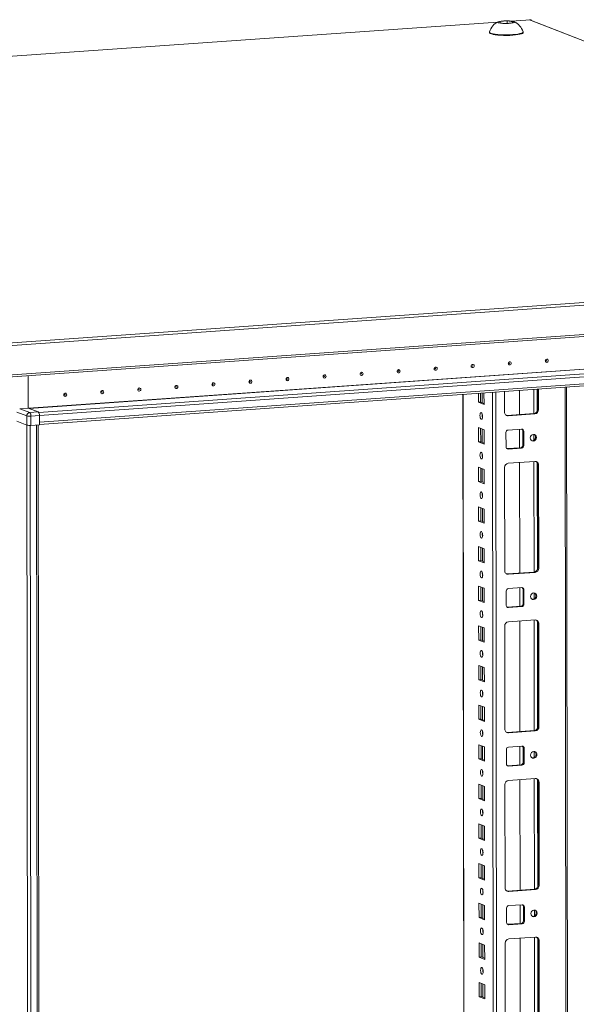
# Model space of a CAD drawing. Units: millimetres. Extents: x -9 to 11572, y -4 to 11623.
# Drawn here: x 6952 to 7298, y 3601 to 4213 of the extents above; entities that cross this region are included whole.
import ezdxf

# ---------------------------------------------------------------- set-up
doc = ezdxf.new("R2010")
doc.units = ezdxf.units.MM

msp = doc.modelspace()

# ---------------------------------------------------------------- linework, layer by layer
at = {"color": 7, "linetype": 'Continuous', "lineweight": 15}
for p, q in [((7248.949, 4211.761), (6582.543, 4164.721)), ((7249.949, 4211.34), (7250.526, 4212.097)), ((7253.63, 4210.884), (7249.949, 4211.34)), ((7250.526, 4212.097), (7254.783, 4212.397)), ((7250.526, 4212.097), (7250.527, 4211.269)), ((7257.887, 4211.185), (7253.63, 4210.884)), ((7254.783, 4212.397), (7258.463, 4211.941)), ((7254.783, 4212.397), (7254.784, 4210.966)), ((7269.396, 4213.204), (7257.193, 4212.343)), ((7258.463, 4211.941), (7257.887, 4211.185)), ((7269.69, 4213.113), (7268.759, 4213.047)), ((7268.759, 4213.047), (7654.83, 4062.251)), ((7655.117, 4062.272), (7269.31, 4212.964)), ((7269.5, 4213.187), (7269.396, 4213.204)), ((7269.69, 4213.113), (7269.5, 4213.187)), ((7269.691, 4212.816), (7269.69, 4213.113)), ((7243.714, 4205.494), (7243.714, 4205.119)), ((7264.714, 4205.144), (7264.714, 4205.519)), ((7655.951, 4062.243), (6920.471, 4010.327)), ((6921.059, 4008.609), (7656.539, 4060.525)), ((6920.601, 3989.104), (7656.081, 4041.02)), ((7656.561, 4042.298), (6921.081, 3990.382)), ((6963.849, 3967.038), (7609.007, 4012.579)), ((7609.012, 4008.338), (6963.854, 3962.797)), ((6963.856, 3961.48), (7608.504, 4006.984)), ((6956.839, 3991.662), (6956.863, 3971.591)), ((7253.126, 3969.143), (7253.11, 3981.897)), ((7262.471, 3982.558), (7262.489, 3967.607)), ((7273.742, 3970.867), (7273.727, 3983.353)), ((7274.309, 3983.394), (7274.324, 3970.639)), ((7294.048, 2080.807), (7291.786, 3984.627)), ((7227.303, 3980.076), (7229.556, 2084.851)), ((7236.897, 3975.251), (7236.891, 3980.753)), ((7236.897, 3975.251), (7238.28, 3975.349)), ((7240.39, 3973.887), (7236.897, 3975.251)), ((7238.273, 3980.85), (7238.28, 3975.349)), ((7238.28, 3975.349), (7240.389, 3974.525)), ((7240.381, 3980.999), (7240.39, 3973.887)), ((6949.722, 3969.114), (6955.931, 3966.689)), ((6956.863, 3971.591), (6951.563, 3971.217)), ((6957.772, 3968.792), (6951.563, 3971.217)), ((6963.071, 3969.166), (6956.863, 3971.591)), ((6963.071, 3969.166), (6957.772, 3968.792)), ((7274.324, 3970.639), (7273.742, 3970.867)), ((6955.937, 3961.018), (6949.729, 3963.443)), ((6955.965, 3961.007), (6949.729, 3963.443)), ((6955.931, 3966.689), (6955.937, 3961.018)), ((6958.55, 3966.516), (6963.849, 3966.89)), ((6958.557, 3960.845), (6958.55, 3966.516)), ((6963.849, 3967.038), (6963.854, 3962.797)), ((6963.849, 3966.89), (6963.856, 3961.219)), ((7254.851, 3967.067), (7271.44, 3968.238)), ((7255.433, 3966.84), (7254.851, 3967.067)), ((7272.022, 3968.011), (7255.433, 3966.84)), ((7271.44, 3968.238), (7272.022, 3968.011)), ((6955.965, 3961.007), (6958.427, 1889.765)), ((6963.856, 3961.219), (6958.557, 3960.845)), ((6965.465, 1890.151), (6963.003, 3961.159)), ((7236.927, 3950.594), (7236.916, 3959.471)), ((7236.916, 3959.471), (7240.408, 3958.107)), ((7238.299, 3958.93), (7238.309, 3950.691)), ((7240.408, 3958.107), (7240.419, 3949.23)), ((7255.443, 3957.963), (7263.738, 3958.549)), ((7262.5, 3958.461), (7262.514, 3946.894)), ((7264.54, 3957.394), (7265.122, 3957.167)), ((7264.551, 3948.518), (7264.54, 3957.394)), ((7265.122, 3957.167), (7265.133, 3948.29)), ((7236.927, 3950.594), (7238.309, 3950.691)), ((7238.309, 3950.691), (7240.418, 3949.868)), ((7254.073, 3947.509), (7254.063, 3956.386)), ((7240.419, 3949.23), (7236.927, 3950.594)), ((7254.633, 3946.361), (7254.875, 3946.355)), ((7254.875, 3946.355), (7263.17, 3946.94)), ((7255.457, 3946.128), (7254.875, 3946.355)), ((7263.752, 3946.713), (7255.457, 3946.128)), ((7263.752, 3946.713), (7263.17, 3946.94)), ((7265.133, 3948.29), (7264.551, 3948.518)), ((7255.468, 3937.251), (7272.058, 3938.422)), ((7236.956, 3925.936), (7236.946, 3934.813)), ((7236.946, 3934.813), (7240.438, 3933.449)), ((7238.329, 3934.273), (7238.339, 3926.034)), ((7240.438, 3933.449), (7240.448, 3924.572)), ((7253.243, 3870.513), (7253.167, 3934.622)), ((7262.525, 3937.749), (7262.606, 3868.976)), ((7274.365, 3936.119), (7273.783, 3936.346)), ((7273.859, 3872.236), (7273.783, 3936.346)), ((7274.365, 3936.119), (7274.441, 3872.009)), ((7236.956, 3925.936), (7238.339, 3926.034)), ((7240.448, 3924.572), (7236.956, 3925.936)), ((7238.339, 3926.034), (7240.447, 3925.21)), ((7236.985, 3901.278), (7236.975, 3910.155)), ((7236.975, 3910.155), (7240.467, 3908.791)), ((7238.358, 3909.615), (7238.368, 3901.376)), ((7240.467, 3908.791), (7240.477, 3899.915)), ((7236.985, 3901.278), (7238.368, 3901.376)), ((7240.477, 3899.915), (7236.985, 3901.278)), ((7238.368, 3901.376), (7240.477, 3900.552)), ((7237.015, 3876.621), (7237.004, 3885.498)), ((7237.004, 3885.498), (7240.496, 3884.134)), ((7238.387, 3884.957), (7238.397, 3876.718)), ((7240.496, 3884.134), (7240.507, 3875.257)), ((7237.015, 3876.621), (7238.397, 3876.718)), ((7240.507, 3875.257), (7237.015, 3876.621)), ((7238.397, 3876.718), (7240.506, 3875.895)), ((7274.441, 3872.009), (7273.859, 3872.236)), ((7254.968, 3868.437), (7271.558, 3869.608)), ((7255.55, 3868.209), (7254.968, 3868.437)), ((7272.14, 3869.38), (7255.55, 3868.209)), ((7271.558, 3869.608), (7272.14, 3869.38)), ((7237.044, 3851.963), (7237.033, 3860.84)), ((7237.033, 3860.84), (7240.526, 3859.476)), ((7238.417, 3860.3), (7238.426, 3852.061)), ((7240.526, 3859.476), (7240.536, 3850.599)), ((7255.56, 3859.333), (7263.855, 3859.918)), ((7262.617, 3859.831), (7262.631, 3848.264)), ((7264.658, 3858.764), (7265.24, 3858.536)), ((7264.668, 3849.887), (7264.658, 3858.764)), ((7254.19, 3848.879), (7254.18, 3857.756)), ((7265.24, 3858.536), (7265.25, 3849.66)), ((7237.044, 3851.963), (7238.426, 3852.061)), ((7240.536, 3850.599), (7237.044, 3851.963)), ((7238.426, 3852.061), (7240.535, 3851.237)), ((7254.751, 3847.73), (7254.993, 3847.724)), ((7254.993, 3847.724), (7263.287, 3848.31)), ((7255.575, 3847.497), (7254.993, 3847.724)), ((7263.869, 3848.083), (7255.575, 3847.497)), ((7263.869, 3848.083), (7263.287, 3848.31)), ((7265.25, 3849.66), (7264.668, 3849.887)), ((7237.073, 3827.306), (7237.063, 3836.182)), ((7237.063, 3836.182), (7240.555, 3834.818)), ((7238.446, 3835.642), (7238.456, 3827.403)), ((7240.555, 3834.818), (7240.565, 3825.942)), ((7253.36, 3771.882), (7253.284, 3835.992)), ((7255.585, 3838.62), (7272.175, 3839.791)), ((7262.642, 3839.118), (7262.724, 3770.345)), ((7274.482, 3837.488), (7273.9, 3837.716)), ((7273.976, 3773.606), (7273.9, 3837.716)), ((7274.482, 3837.488), (7274.558, 3773.378)), ((7237.073, 3827.306), (7238.456, 3827.403)), ((7240.565, 3825.942), (7237.073, 3827.306)), ((7238.456, 3827.403), (7240.565, 3826.579)), ((7237.103, 3802.648), (7237.092, 3811.525)), ((7237.092, 3811.525), (7240.584, 3810.161)), ((7238.475, 3810.984), (7238.485, 3802.746)), ((7240.584, 3810.161), (7240.595, 3801.284)), ((7237.103, 3802.648), (7238.485, 3802.746)), ((7240.595, 3801.284), (7237.103, 3802.648)), ((7238.485, 3802.746), (7240.594, 3801.922)), ((7237.132, 3777.99), (7237.121, 3786.867)), ((7237.121, 3786.867), (7240.613, 3785.503)), ((7238.505, 3786.327), (7238.514, 3778.088)), ((7240.613, 3785.503), (7240.624, 3776.626)), ((7237.132, 3777.99), (7238.514, 3778.088)), ((7240.624, 3776.626), (7237.132, 3777.99)), ((7238.514, 3778.088), (7240.623, 3777.264)), ((7274.558, 3773.378), (7273.976, 3773.606)), ((7255.085, 3769.806), (7271.675, 3770.977)), ((7255.667, 3769.579), (7255.085, 3769.806)), ((7272.257, 3770.75), (7255.667, 3769.579)), ((7271.675, 3770.977), (7272.257, 3770.75)), ((7237.161, 3753.333), (7237.151, 3762.209)), ((7237.151, 3762.209), (7240.643, 3760.845)), ((7238.534, 3761.669), (7238.544, 3753.43)), ((7240.643, 3760.845), (7240.653, 3751.969)), ((7255.678, 3760.702), (7263.973, 3761.288)), ((7262.735, 3761.2), (7262.748, 3749.633)), ((7254.308, 3750.248), (7254.297, 3759.125)), ((7264.775, 3760.133), (7265.357, 3759.906)), ((7264.785, 3751.256), (7264.775, 3760.133)), ((7265.357, 3759.906), (7265.367, 3751.029)), ((7237.161, 3753.333), (7238.544, 3753.43)), ((7240.653, 3751.969), (7237.161, 3753.333)), ((7238.544, 3753.43), (7240.653, 3752.607)), ((7254.868, 3749.1), (7255.11, 3749.094)), ((7255.11, 3749.094), (7263.405, 3749.679)), ((7255.692, 3748.866), (7255.11, 3749.094)), ((7263.987, 3749.452), (7255.692, 3748.866)), ((7263.987, 3749.452), (7263.405, 3749.679)), ((7265.367, 3751.029), (7264.785, 3751.256)), ((7237.191, 3728.675), (7237.18, 3737.552)), ((7237.18, 3737.552), (7240.672, 3736.188)), ((7238.563, 3737.011), (7238.573, 3728.773)), ((7253.477, 3673.251), (7253.401, 3737.361)), ((7255.702, 3739.99), (7272.292, 3741.161)), ((7262.759, 3740.488), (7262.841, 3671.715)), ((7274.599, 3738.858), (7274.017, 3739.085)), ((7274.093, 3674.975), (7274.017, 3739.085)), ((7274.599, 3738.858), (7274.675, 3674.748)), ((7240.672, 3736.188), (7240.683, 3727.311)), ((7237.191, 3728.675), (7238.573, 3728.773)), ((7240.683, 3727.311), (7237.191, 3728.675)), ((7238.573, 3728.773), (7240.682, 3727.949)), ((7237.22, 3704.017), (7237.209, 3712.894)), ((7237.209, 3712.894), (7240.701, 3711.53)), ((7238.592, 3712.354), (7238.602, 3704.115)), ((7240.701, 3711.53), (7240.712, 3702.653)), ((7237.22, 3704.017), (7238.602, 3704.115)), ((7240.712, 3702.653), (7237.22, 3704.017)), ((7238.602, 3704.115), (7240.711, 3703.291)), ((7237.249, 3679.36), (7237.239, 3688.236)), ((7237.239, 3688.236), (7240.731, 3686.872)), ((7238.622, 3687.696), (7238.632, 3679.457)), ((7240.731, 3686.872), (7240.741, 3677.996)), ((7237.249, 3679.36), (7238.632, 3679.457)), ((7240.741, 3677.996), (7237.249, 3679.36)), ((7238.632, 3679.457), (7240.74, 3678.634)), ((7255.202, 3671.176), (7271.792, 3672.347)), ((7255.784, 3670.948), (7255.202, 3671.176)), ((7272.374, 3672.119), (7255.784, 3670.948)), ((7271.792, 3672.347), (7272.374, 3672.119)), ((7274.675, 3674.748), (7274.093, 3674.975)), ((7237.278, 3654.702), (7237.268, 3663.579)), ((7237.268, 3663.579), (7240.76, 3662.215)), ((7238.651, 3663.039), (7238.661, 3654.8)), ((7240.76, 3662.215), (7240.771, 3653.338)), ((7254.425, 3651.618), (7254.414, 3660.495)), ((7255.795, 3662.072), (7264.09, 3662.657)), ((7262.852, 3662.57), (7262.866, 3651.002)), ((7264.892, 3661.503), (7265.474, 3661.275)), ((7264.903, 3652.626), (7264.892, 3661.503)), ((7265.474, 3661.275), (7265.485, 3652.398)), ((7237.278, 3654.702), (7238.661, 3654.8)), ((7240.771, 3653.338), (7237.278, 3654.702)), ((7238.661, 3654.8), (7240.77, 3653.976)), ((7255.227, 3650.463), (7263.522, 3651.049)), ((7264.104, 3650.821), (7255.809, 3650.236)), ((7264.104, 3650.821), (7263.522, 3651.049)), ((7265.485, 3652.398), (7264.903, 3652.626)), ((7254.985, 3650.469), (7255.227, 3650.463)), ((7255.809, 3650.236), (7255.227, 3650.463)), ((7237.308, 3630.044), (7237.297, 3638.921)), ((7237.297, 3638.921), (7240.789, 3637.557)), ((7238.68, 3638.381), (7238.69, 3630.142)), ((7253.595, 3574.621), (7253.518, 3638.731)), ((7255.82, 3641.359), (7272.409, 3642.53)), ((7262.876, 3641.857), (7262.958, 3573.084)), ((7274.716, 3640.227), (7274.134, 3640.454)), ((7274.211, 3576.345), (7274.134, 3640.454)), ((7274.716, 3640.227), (7274.793, 3576.117)), ((7240.789, 3637.557), (7240.8, 3628.68)), ((7237.308, 3630.044), (7238.69, 3630.142)), ((7240.8, 3628.68), (7237.308, 3630.044)), ((7238.69, 3630.142), (7240.799, 3629.318)), ((7237.337, 3605.387), (7237.326, 3614.264)), ((7237.326, 3614.264), (7240.819, 3612.9)), ((7238.71, 3613.723), (7238.72, 3605.484)), ((7240.819, 3612.9), (7240.829, 3604.023)), ((7237.337, 3605.387), (7238.72, 3605.484)), ((7240.829, 3604.023), (7237.337, 3605.387)), ((7238.72, 3605.484), (7240.828, 3604.661))]:
    msp.add_line(p, q, dxfattribs=at)
at = {"color": 8, "linetype": 'Continuous', "lineweight": 15}
for p, q in [((6582.683, 4164.706), (7248.907, 4211.734)), ((7257.334, 4212.328), (7269.5, 4213.187)), ((6957.184, 3971.466), (7602.021, 4016.983)), ((6957.436, 3971.367), (7602.06, 4016.87)), ((7608.384, 4014.399), (6963.388, 3968.87)), ((7245.578, 3981.366), (7247.84, 2077.656)), ((7249.936, 2077.518), (7247.673, 3981.514)), ((7271.361, 3983.186), (7271.379, 3968.234)), ((7273.456, 3983.334), (7273.473, 3969.689)), ((7290.806, 3984.558), (7293.031, 2112.618)), ((7229.643, 2116.804), (7227.429, 3980.085)), ((7239.287, 3974.956), (7239.28, 3980.921)), ((7239.297, 3966.194), (7239.295, 3967.696)), ((6960.523, 1889.627), (6958.061, 3960.822)), ((6962.024, 3961.09), (6964.486, 1889.906)), ((7239.316, 3950.298), (7239.306, 3958.537)), ((7271.394, 3955.246), (7271.399, 3951.557)), ((7239.326, 3941.536), (7239.325, 3943.039)), ((7271.414, 3938.377), (7271.496, 3869.603)), ((7239.345, 3925.64), (7239.336, 3933.879)), ((7273.511, 3937.486), (7273.59, 3871.058)), ((7239.356, 3916.879), (7239.354, 3918.381)), ((7239.375, 3900.983), (7239.365, 3909.222)), ((7239.385, 3892.221), (7239.383, 3893.723)), ((7239.404, 3876.325), (7239.394, 3884.564)), ((7239.414, 3867.563), (7239.413, 3869.066)), ((7239.433, 3851.668), (7239.423, 3859.906)), ((7271.512, 3856.615), (7271.516, 3852.926)), ((7239.444, 3842.906), (7239.442, 3844.408)), ((7239.463, 3827.01), (7239.453, 3835.249)), ((7271.532, 3839.746), (7271.613, 3770.973)), ((7273.628, 3838.856), (7273.707, 3772.427)), ((7239.473, 3818.248), (7239.471, 3819.75)), ((7239.492, 3802.352), (7239.482, 3810.591)), ((7239.502, 3793.591), (7239.501, 3795.093)), ((7239.521, 3777.695), (7239.511, 3785.933)), ((7239.532, 3768.933), (7239.53, 3770.435)), ((7239.551, 3753.037), (7239.541, 3761.276)), ((7271.629, 3757.985), (7271.633, 3754.295)), ((7239.561, 3744.275), (7239.559, 3745.778)), ((7239.58, 3728.379), (7239.57, 3736.618)), ((7271.649, 3741.115), (7271.731, 3672.342)), ((7273.745, 3740.225), (7273.824, 3673.797)), ((7239.59, 3719.618), (7239.588, 3721.12)), ((7239.609, 3703.722), (7239.599, 3711.961)), ((7239.62, 3694.96), (7239.618, 3696.462)), ((7239.638, 3679.064), (7239.629, 3687.303)), ((7239.649, 3670.302), (7239.647, 3671.805)), ((7239.668, 3654.406), (7239.658, 3662.645)), ((7271.746, 3659.354), (7271.751, 3655.665)), ((7239.678, 3645.645), (7239.676, 3647.147)), ((7271.766, 3642.485), (7271.848, 3573.712)), ((7273.863, 3641.594), (7273.941, 3575.166)), ((7239.697, 3629.749), (7239.687, 3637.988)), ((7239.707, 3620.987), (7239.706, 3622.489)), ((7239.726, 3605.091), (7239.717, 3613.33))]:
    msp.add_line(p, q, dxfattribs=at)
at = {"color": 7, "linetype": 'Continuous', "lineweight": 15, "flags": 128}
for points in [[(7249.368, 4211.299), (7248.966, 4211.582), (7249.155, 4211.871), (7249.914, 4212.134), (7251.157, 4212.342), (7252.743, 4212.471), (7254.495, 4212.506), (7256.214, 4212.443), (7257.706, 4212.29), (7258.804, 4212.064), (7259.045, 4211.982), (7259.446, 4211.7), (7259.257, 4211.411), (7258.498, 4211.147), (7257.256, 4210.94), (7255.669, 4210.811), (7253.918, 4210.776), (7252.199, 4210.838), (7250.706, 4210.991), (7249.608, 4211.218), (7249.368, 4211.299)], [(7243.714, 4205.119), (7243.791, 4204.91), (7244.202, 4204.598), (7244.954, 4204.304), (7246.021, 4204.039), (7247.367, 4203.81), (7248.947, 4203.627), (7250.705, 4203.495), (7252.583, 4203.419), (7254.517, 4203.401), (7256.441, 4203.441), (7258.288, 4203.54)], [(7243.731, 4205.592), (7243.791, 4205.284), (7244.202, 4204.973), (7244.953, 4204.679), (7246.021, 4204.414), (7247.367, 4204.185), (7248.946, 4204.002), (7250.705, 4203.87), (7252.583, 4203.793), (7254.517, 4203.775), (7256.44, 4203.816), (7258.288, 4203.915)], [(7258.288, 4203.915), (7259.997, 4204.067), (7261.508, 4204.269), (7262.772, 4204.513), (7263.744, 4204.79), (7264.391, 4205.092), (7264.692, 4205.408), (7264.696, 4205.618)], [(7258.288, 4203.54), (7259.997, 4203.693), (7261.509, 4203.894), (7262.772, 4204.138), (7263.744, 4204.415), (7264.392, 4204.717), (7264.693, 4205.033), (7264.714, 4205.144)], [(7256.394, 3998.406), (7256.041, 3998.456), (7255.742, 3998.649), (7255.542, 3998.955), (7255.471, 3999.327), (7255.541, 3999.71), (7255.74, 4000.044), (7256.039, 4000.279), (7256.391, 4000.379), (7256.744, 4000.328), (7257.043, 4000.136), (7257.244, 3999.83), (7257.314, 3999.457), (7257.245, 3999.075), (7257.045, 3998.741), (7256.746, 3998.506), (7256.394, 3998.406)], [(7279.435, 4000.032), (7279.082, 4000.083), (7278.783, 4000.275), (7278.583, 4000.581), (7278.512, 4000.954), (7278.582, 4001.336), (7278.781, 4001.67), (7279.08, 4001.905), (7279.433, 4002.005), (7279.786, 4001.955), (7280.085, 4001.762), (7280.285, 4001.456), (7280.356, 4001.084), (7280.286, 4000.701), (7280.086, 4000.367), (7279.788, 4000.132), (7279.435, 4000.032)], [(7279.24, 4000.962), (7279.287, 4000.976), (7279.327, 4001.007), (7279.354, 4001.052), (7279.363, 4001.103), (7279.354, 4001.153), (7279.327, 4001.194), (7279.287, 4001.22), (7279.24, 4001.227), (7279.193, 4001.213), (7279.152, 4001.182), (7279.126, 4001.137), (7279.116, 4001.086), (7279.126, 4001.036), (7279.153, 4000.995), (7279.193, 4000.969), (7279.24, 4000.962)], [(7164.228, 3991.9), (7163.876, 3991.95), (7163.576, 3992.143), (7163.376, 3992.449), (7163.306, 3992.821), (7163.375, 3993.204), (7163.575, 3993.538), (7163.873, 3993.773), (7164.226, 3993.873), (7164.579, 3993.823), (7164.878, 3993.63), (7165.078, 3993.324), (7165.149, 3992.951), (7165.079, 3992.569), (7164.88, 3992.235), (7164.581, 3992), (7164.228, 3991.9)], [(7187.27, 3993.527), (7186.917, 3993.577), (7186.618, 3993.769), (7186.417, 3994.075), (7186.347, 3994.448), (7186.417, 3994.83), (7186.616, 3995.164), (7186.915, 3995.399), (7187.267, 3995.499), (7187.62, 3995.449), (7187.919, 3995.256), (7188.12, 3994.95), (7188.19, 3994.578), (7188.12, 3994.196), (7187.921, 3993.861), (7187.622, 3993.627), (7187.27, 3993.527)], [(7187.075, 3994.457), (7187.122, 3994.47), (7187.162, 3994.501), (7187.189, 3994.546), (7187.198, 3994.597), (7187.189, 3994.647), (7187.162, 3994.688), (7187.122, 3994.714), (7187.074, 3994.721), (7187.027, 3994.707), (7186.987, 3994.676), (7186.96, 3994.631), (7186.951, 3994.58), (7186.96, 3994.53), (7186.987, 3994.489), (7187.027, 3994.463), (7187.075, 3994.457)], [(7210.311, 3995.153), (7209.958, 3995.203), (7209.659, 3995.396), (7209.459, 3995.702), (7209.388, 3996.074), (7209.458, 3996.457), (7209.657, 3996.791), (7209.956, 3997.026), (7210.309, 3997.126), (7210.661, 3997.075), (7210.961, 3996.883), (7211.161, 3996.577), (7211.232, 3996.204), (7211.162, 3995.822), (7210.962, 3995.488), (7210.664, 3995.253), (7210.311, 3995.153)], [(7210.116, 3996.083), (7210.163, 3996.096), (7210.203, 3996.128), (7210.23, 3996.173), (7210.239, 3996.224), (7210.23, 3996.274), (7210.203, 3996.315), (7210.163, 3996.341), (7210.116, 3996.347), (7210.068, 3996.334), (7210.028, 3996.302), (7210.002, 3996.258), (7209.992, 3996.206), (7210.002, 3996.156), (7210.029, 3996.115), (7210.069, 3996.09), (7210.116, 3996.083)], [(7233.352, 3996.779), (7233, 3996.83), (7232.7, 3997.022), (7232.5, 3997.328), (7232.43, 3997.701), (7232.499, 3998.083), (7232.699, 3998.417), (7232.997, 3998.652), (7233.35, 3998.752), (7233.703, 3998.702), (7234.002, 3998.509), (7234.202, 3998.203), (7234.273, 3997.831), (7234.203, 3997.448), (7234.004, 3997.114), (7233.705, 3996.879), (7233.352, 3996.779)], [(7233.157, 3997.709), (7233.205, 3997.723), (7233.245, 3997.754), (7233.271, 3997.799), (7233.281, 3997.85), (7233.271, 3997.9), (7233.244, 3997.941), (7233.204, 3997.967), (7233.157, 3997.974), (7233.11, 3997.96), (7233.07, 3997.929), (7233.043, 3997.884), (7233.034, 3997.833), (7233.043, 3997.783), (7233.07, 3997.742), (7233.11, 3997.716), (7233.157, 3997.709)], [(7256.199, 3999.336), (7256.246, 3999.349), (7256.286, 3999.381), (7256.313, 3999.425), (7256.322, 3999.477), (7256.313, 3999.527), (7256.286, 3999.568), (7256.246, 3999.593), (7256.198, 3999.6), (7256.151, 3999.587), (7256.111, 3999.555), (7256.084, 3999.51), (7256.075, 3999.459), (7256.085, 3999.409), (7256.111, 3999.368), (7256.151, 3999.343), (7256.199, 3999.336)], [(7072.063, 3985.394), (7071.71, 3985.445), (7071.411, 3985.637), (7071.211, 3985.943), (7071.14, 3986.316), (7071.21, 3986.698), (7071.409, 3987.032), (7071.708, 3987.267), (7072.061, 3987.367), (7072.413, 3987.317), (7072.713, 3987.124), (7072.913, 3986.818), (7072.983, 3986.446), (7072.914, 3986.063), (7072.714, 3985.729), (7072.416, 3985.494), (7072.063, 3985.394)], [(7095.104, 3987.021), (7094.752, 3987.071), (7094.452, 3987.264), (7094.252, 3987.57), (7094.181, 3987.942), (7094.251, 3988.324), (7094.451, 3988.659), (7094.749, 3988.893), (7095.102, 3988.993), (7095.455, 3988.943), (7095.754, 3988.751), (7095.954, 3988.445), (7096.025, 3988.072), (7095.955, 3987.69), (7095.756, 3987.356), (7095.457, 3987.121), (7095.104, 3987.021)], [(7094.909, 3987.951), (7094.957, 3987.964), (7094.997, 3987.996), (7095.023, 3988.04), (7095.033, 3988.092), (7095.023, 3988.142), (7094.996, 3988.182), (7094.956, 3988.208), (7094.909, 3988.215), (7094.862, 3988.202), (7094.822, 3988.17), (7094.795, 3988.125), (7094.786, 3988.074), (7094.795, 3988.024), (7094.822, 3987.983), (7094.862, 3987.957), (7094.909, 3987.951)], [(7118.146, 3988.647), (7117.793, 3988.697), (7117.494, 3988.89), (7117.293, 3989.196), (7117.223, 3989.568), (7117.293, 3989.951), (7117.492, 3990.285), (7117.791, 3990.52), (7118.143, 3990.62), (7118.496, 3990.57), (7118.795, 3990.377), (7118.996, 3990.071), (7119.066, 3989.699), (7118.996, 3989.316), (7118.797, 3988.982), (7118.498, 3988.747), (7118.146, 3988.647)], [(7117.951, 3989.577), (7117.998, 3989.591), (7118.038, 3989.622), (7118.065, 3989.667), (7118.074, 3989.718), (7118.064, 3989.768), (7118.038, 3989.809), (7117.998, 3989.835), (7117.95, 3989.841), (7117.903, 3989.828), (7117.863, 3989.797), (7117.836, 3989.752), (7117.827, 3989.701), (7117.836, 3989.651), (7117.863, 3989.61), (7117.903, 3989.584), (7117.951, 3989.577)], [(7141.187, 3990.274), (7140.834, 3990.324), (7140.535, 3990.517), (7140.335, 3990.822), (7140.264, 3991.195), (7140.334, 3991.577), (7140.533, 3991.911), (7140.832, 3992.146), (7141.185, 3992.246), (7141.537, 3992.196), (7141.837, 3992.003), (7142.037, 3991.698), (7142.107, 3991.325), (7142.038, 3990.943), (7141.838, 3990.609), (7141.54, 3990.374), (7141.187, 3990.274)], [(7140.992, 3991.204), (7141.039, 3991.217), (7141.079, 3991.248), (7141.106, 3991.293), (7141.115, 3991.344), (7141.106, 3991.394), (7141.079, 3991.435), (7141.039, 3991.461), (7140.992, 3991.468), (7140.944, 3991.455), (7140.904, 3991.423), (7140.878, 3991.378), (7140.868, 3991.327), (7140.878, 3991.277), (7140.905, 3991.236), (7140.945, 3991.21), (7140.992, 3991.204)], [(7164.033, 3992.83), (7164.081, 3992.843), (7164.121, 3992.875), (7164.147, 3992.92), (7164.157, 3992.971), (7164.147, 3993.021), (7164.12, 3993.062), (7164.08, 3993.088), (7164.033, 3993.094), (7163.986, 3993.081), (7163.946, 3993.049), (7163.919, 3993.005), (7163.91, 3992.953), (7163.919, 3992.904), (7163.946, 3992.863), (7163.986, 3992.837), (7164.033, 3992.83)], [(7002.939, 3980.515), (7002.586, 3980.565), (7002.287, 3980.758), (7002.087, 3981.064), (7002.016, 3981.436), (7002.086, 3981.819), (7002.285, 3982.153), (7002.584, 3982.388), (7002.937, 3982.488), (7003.289, 3982.437), (7003.589, 3982.245), (7003.789, 3981.939), (7003.859, 3981.566), (7003.79, 3981.184), (7003.59, 3980.85), (7003.292, 3980.615), (7002.939, 3980.515)], [(7002.744, 3981.445), (7002.791, 3981.458), (7002.831, 3981.49), (7002.858, 3981.535), (7002.867, 3981.586), (7002.858, 3981.636), (7002.831, 3981.677), (7002.791, 3981.703), (7002.744, 3981.709), (7002.696, 3981.696), (7002.656, 3981.664), (7002.63, 3981.62), (7002.62, 3981.568), (7002.63, 3981.518), (7002.657, 3981.478), (7002.697, 3981.452), (7002.744, 3981.445)], [(7025.98, 3982.141), (7025.627, 3982.192), (7025.328, 3982.384), (7025.128, 3982.69), (7025.057, 3983.063), (7025.127, 3983.445), (7025.327, 3983.779), (7025.625, 3984.014), (7025.978, 3984.114), (7026.331, 3984.064), (7026.63, 3983.871), (7026.83, 3983.565), (7026.901, 3983.193), (7026.831, 3982.81), (7026.632, 3982.476), (7026.333, 3982.241), (7025.98, 3982.141)], [(7025.785, 3983.071), (7025.832, 3983.085), (7025.872, 3983.116), (7025.899, 3983.161), (7025.909, 3983.212), (7025.899, 3983.262), (7025.872, 3983.303), (7025.832, 3983.329), (7025.785, 3983.336), (7025.738, 3983.322), (7025.698, 3983.291), (7025.671, 3983.246), (7025.662, 3983.195), (7025.671, 3983.145), (7025.698, 3983.104), (7025.738, 3983.078), (7025.785, 3983.071)], [(7049.022, 3983.768), (7048.669, 3983.818), (7048.37, 3984.011), (7048.169, 3984.317), (7048.099, 3984.689), (7048.168, 3985.072), (7048.368, 3985.406), (7048.667, 3985.641), (7049.019, 3985.741), (7049.372, 3985.69), (7049.671, 3985.498), (7049.871, 3985.192), (7049.942, 3984.819), (7049.872, 3984.437), (7049.673, 3984.103), (7049.374, 3983.868), (7049.022, 3983.768)], [(7048.827, 3984.698), (7048.874, 3984.711), (7048.914, 3984.743), (7048.941, 3984.787), (7048.95, 3984.839), (7048.94, 3984.889), (7048.914, 3984.93), (7048.874, 3984.955), (7048.826, 3984.962), (7048.779, 3984.949), (7048.739, 3984.917), (7048.712, 3984.873), (7048.703, 3984.821), (7048.712, 3984.771), (7048.739, 3984.73), (7048.779, 3984.705), (7048.827, 3984.698)], [(7071.868, 3986.324), (7071.915, 3986.338), (7071.955, 3986.369), (7071.982, 3986.414), (7071.991, 3986.465), (7071.982, 3986.515), (7071.955, 3986.556), (7071.915, 3986.582), (7071.868, 3986.589), (7071.82, 3986.575), (7071.78, 3986.544), (7071.754, 3986.499), (7071.744, 3986.448), (7071.754, 3986.398), (7071.781, 3986.357), (7071.821, 3986.331), (7071.868, 3986.324)], [(6979.898, 3978.889), (6979.545, 3978.939), (6979.245, 3979.131), (6979.045, 3979.437), (6978.975, 3979.81), (6979.044, 3980.192), (6979.244, 3980.526), (6979.543, 3980.761), (6979.895, 3980.861), (6980.248, 3980.811), (6980.547, 3980.618), (6980.747, 3980.312), (6980.818, 3979.94), (6980.748, 3979.558), (6980.549, 3979.223), (6980.25, 3978.989), (6979.898, 3978.889)], [(6979.703, 3979.819), (6979.75, 3979.832), (6979.79, 3979.863), (6979.817, 3979.908), (6979.826, 3979.959), (6979.816, 3980.009), (6979.79, 3980.05), (6979.749, 3980.076), (6979.702, 3980.083), (6979.655, 3980.069), (6979.615, 3980.038), (6979.588, 3979.993), (6979.579, 3979.942), (6979.588, 3979.892), (6979.615, 3979.851), (6979.655, 3979.825), (6979.703, 3979.819)], [(7238.655, 3964.608), (7238.343, 3964.887), (7238.078, 3965.439), (7237.901, 3966.18), (7237.838, 3966.997), (7237.899, 3967.766), (7238.075, 3968.369), (7238.339, 3968.714), (7238.65, 3968.75), (7238.962, 3968.471), (7239.227, 3967.919), (7239.405, 3967.178), (7239.468, 3966.361), (7239.407, 3965.592), (7239.231, 3964.989), (7238.967, 3964.644), (7238.655, 3964.608)], [(7254.238, 3967.113), (7254.401, 3967.083), (7254.851, 3967.067)], [(6956.3, 3960.925), (6956.115, 3960.962), (6955.965, 3961.007)], [(7273.077, 3953.29), (7272.929, 3952.477), (7272.505, 3951.767), (7271.87, 3951.268), (7271.121, 3951.056), (7270.371, 3951.162), (7269.735, 3951.572), (7269.31, 3952.222), (7269.16, 3953.013), (7269.308, 3953.826), (7269.732, 3954.536), (7270.367, 3955.035), (7271.116, 3955.247), (7271.866, 3955.141), (7272.502, 3954.731), (7272.927, 3954.081), (7273.077, 3953.29)], [(7238.685, 3939.95), (7238.373, 3940.23), (7238.108, 3940.782), (7237.93, 3941.523), (7237.867, 3942.34), (7237.928, 3943.108), (7238.104, 3943.711), (7238.368, 3944.057), (7238.68, 3944.093), (7238.992, 3943.813), (7239.257, 3943.261), (7239.434, 3942.52), (7239.497, 3941.703), (7239.436, 3940.935), (7239.26, 3940.332), (7238.996, 3939.986), (7238.685, 3939.95)], [(7238.714, 3915.292), (7238.402, 3915.572), (7238.137, 3916.124), (7237.96, 3916.865), (7237.897, 3917.682), (7237.958, 3918.45), (7238.134, 3919.053), (7238.397, 3919.399), (7238.709, 3919.435), (7239.021, 3919.155), (7239.286, 3918.603), (7239.463, 3917.862), (7239.526, 3917.045), (7239.465, 3916.277), (7239.289, 3915.674), (7239.026, 3915.328), (7238.714, 3915.292)], [(7238.743, 3890.635), (7238.431, 3890.914), (7238.166, 3891.467), (7237.989, 3892.207), (7237.926, 3893.024), (7237.987, 3893.793), (7238.163, 3894.396), (7238.427, 3894.741), (7238.738, 3894.777), (7239.05, 3894.498), (7239.315, 3893.946), (7239.493, 3893.205), (7239.556, 3892.388), (7239.495, 3891.619), (7239.319, 3891.016), (7239.055, 3890.671), (7238.743, 3890.635)], [(7238.773, 3865.977), (7238.461, 3866.257), (7238.196, 3866.809), (7238.018, 3867.55), (7237.955, 3868.367), (7238.016, 3869.135), (7238.192, 3869.738), (7238.456, 3870.084), (7238.768, 3870.12), (7239.08, 3869.84), (7239.345, 3869.288), (7239.522, 3868.547), (7239.585, 3867.73), (7239.524, 3866.962), (7239.348, 3866.359), (7239.084, 3866.013), (7238.773, 3865.977)], [(7254.355, 3868.482), (7254.518, 3868.452), (7254.968, 3868.437)], [(7273.194, 3854.659), (7273.046, 3853.847), (7272.622, 3853.137), (7271.987, 3852.637), (7271.238, 3852.425), (7270.488, 3852.532), (7269.852, 3852.941), (7269.427, 3853.591), (7269.277, 3854.383), (7269.425, 3855.195), (7269.849, 3855.905), (7270.484, 3856.404), (7271.233, 3856.617), (7271.983, 3856.51), (7272.619, 3856.101), (7273.044, 3855.451), (7273.194, 3854.659)], [(7238.802, 3841.32), (7238.49, 3841.599), (7238.225, 3842.151), (7238.048, 3842.892), (7237.985, 3843.709), (7238.046, 3844.477), (7238.221, 3845.08), (7238.485, 3845.426), (7238.797, 3845.462), (7239.109, 3845.183), (7239.374, 3844.63), (7239.551, 3843.889), (7239.614, 3843.073), (7239.553, 3842.304), (7239.377, 3841.701), (7239.113, 3841.355), (7238.802, 3841.32)], [(7238.831, 3816.662), (7238.519, 3816.941), (7238.254, 3817.494), (7238.077, 3818.235), (7238.014, 3819.051), (7238.075, 3819.82), (7238.251, 3820.423), (7238.515, 3820.768), (7238.826, 3820.804), (7239.138, 3820.525), (7239.403, 3819.973), (7239.581, 3819.232), (7239.644, 3818.415), (7239.582, 3817.646), (7239.407, 3817.043), (7239.143, 3816.698), (7238.831, 3816.662)], [(7238.86, 3792.004), (7238.548, 3792.284), (7238.284, 3792.836), (7238.106, 3793.577), (7238.043, 3794.394), (7238.104, 3795.162), (7238.28, 3795.765), (7238.544, 3796.111), (7238.856, 3796.147), (7239.168, 3795.867), (7239.432, 3795.315), (7239.61, 3794.574), (7239.673, 3793.757), (7239.612, 3792.989), (7239.436, 3792.386), (7239.172, 3792.04), (7238.86, 3792.004)], [(7238.89, 3767.347), (7238.578, 3767.626), (7238.313, 3768.178), (7238.135, 3768.919), (7238.072, 3769.736), (7238.134, 3770.505), (7238.309, 3771.107), (7238.573, 3771.453), (7238.885, 3771.489), (7239.197, 3771.21), (7239.462, 3770.657), (7239.639, 3769.916), (7239.702, 3769.1), (7239.641, 3768.331), (7239.465, 3767.728), (7239.201, 3767.382), (7238.89, 3767.347)], [(7254.472, 3769.852), (7254.636, 3769.822), (7255.085, 3769.806)], [(7273.311, 3756.029), (7273.163, 3755.216), (7272.739, 3754.506), (7272.105, 3754.007), (7271.355, 3753.794), (7270.606, 3753.901), (7269.97, 3754.31), (7269.544, 3754.96), (7269.394, 3755.752), (7269.542, 3756.565), (7269.966, 3757.275), (7270.601, 3757.774), (7271.35, 3757.986), (7272.1, 3757.88), (7272.736, 3757.47), (7273.161, 3756.82), (7273.311, 3756.029)], [(7238.919, 3742.689), (7238.607, 3742.968), (7238.342, 3743.521), (7238.165, 3744.262), (7238.102, 3745.078), (7238.163, 3745.847), (7238.339, 3746.45), (7238.603, 3746.796), (7238.914, 3746.831), (7239.226, 3746.552), (7239.491, 3746), (7239.668, 3745.259), (7239.731, 3744.442), (7239.67, 3743.674), (7239.495, 3743.071), (7239.231, 3742.725), (7238.919, 3742.689)], [(7238.948, 3718.031), (7238.636, 3718.311), (7238.372, 3718.863), (7238.194, 3719.604), (7238.131, 3720.421), (7238.192, 3721.189), (7238.368, 3721.792), (7238.632, 3722.138), (7238.943, 3722.174), (7239.255, 3721.894), (7239.52, 3721.342), (7239.698, 3720.601), (7239.761, 3719.784), (7239.7, 3719.016), (7239.524, 3718.413), (7239.26, 3718.067), (7238.948, 3718.031)], [(7238.978, 3693.374), (7238.666, 3693.653), (7238.401, 3694.205), (7238.223, 3694.946), (7238.16, 3695.763), (7238.221, 3696.532), (7238.397, 3697.135), (7238.661, 3697.48), (7238.973, 3697.516), (7239.285, 3697.237), (7239.55, 3696.684), (7239.727, 3695.944), (7239.79, 3695.127), (7239.729, 3694.358), (7239.553, 3693.755), (7239.289, 3693.41), (7238.978, 3693.374)], [(7239.007, 3668.716), (7238.695, 3668.995), (7238.43, 3669.548), (7238.253, 3670.289), (7238.19, 3671.106), (7238.251, 3671.874), (7238.427, 3672.477), (7238.69, 3672.823), (7239.002, 3672.859), (7239.314, 3672.579), (7239.579, 3672.027), (7239.756, 3671.286), (7239.819, 3670.469), (7239.758, 3669.701), (7239.582, 3669.098), (7239.319, 3668.752), (7239.007, 3668.716)], [(7254.589, 3671.221), (7254.753, 3671.191), (7255.202, 3671.176)], [(7273.429, 3657.398), (7273.28, 3656.585), (7272.857, 3655.875), (7272.222, 3655.376), (7271.473, 3655.164), (7270.723, 3655.27), (7270.087, 3655.68), (7269.662, 3656.33), (7269.512, 3657.121), (7269.66, 3657.934), (7270.083, 3658.644), (7270.718, 3659.143), (7271.468, 3659.356), (7272.217, 3659.249), (7272.853, 3658.839), (7273.279, 3658.189), (7273.429, 3657.398)], [(7239.036, 3644.058), (7238.724, 3644.338), (7238.459, 3644.89), (7238.282, 3645.631), (7238.219, 3646.448), (7238.28, 3647.216), (7238.456, 3647.819), (7238.72, 3648.165), (7239.031, 3648.201), (7239.343, 3647.921), (7239.608, 3647.369), (7239.786, 3646.628), (7239.849, 3645.811), (7239.788, 3645.043), (7239.612, 3644.44), (7239.348, 3644.094), (7239.036, 3644.058)], [(7239.066, 3619.401), (7238.754, 3619.68), (7238.489, 3620.232), (7238.311, 3620.973), (7238.248, 3621.79), (7238.309, 3622.559), (7238.485, 3623.162), (7238.749, 3623.507), (7239.061, 3623.543), (7239.373, 3623.264), (7239.638, 3622.712), (7239.815, 3621.971), (7239.878, 3621.154), (7239.817, 3620.385), (7239.641, 3619.782), (7239.377, 3619.437), (7239.066, 3619.401)]]:
    msp.add_lwpolyline(points, dxfattribs=at)
at = {"color": 7, "linetype": 'Continuous', "lineweight": 15}
for centre, radius, start, end in [((7253.36, 4202.786), 9.996, 114.262845, 163.477893), ((7254.781, 4202.479), 10.386, 17.875587, 65.209019), ((7268.851, 4211.784), 1.267, 68.748009, 94.163329), ((6961.157, 3967.24), 2.715, 352.596031, 45.168532), ((7255.329, 3969.043), 2.205, 177.394651, 272.703421), ((7271.148, 3970.816), 2.594, 276.464084, 1.130817), ((7271.73, 3970.588), 2.594, 276.464084, 1.130817), ((6958.005, 3966.73), 2.075, 96.464084, 181.130817), ((6957.755, 3974.388), 7.912, 256.672888, 275.769966), ((6955.857, 3966.866), 2.715, 352.596031, 45.168532), ((6960.174, 3967.076), 3.675, 359.408872, 19.052422), ((7244.344, 3967.081), 5.124, 172.073083, 196.002309), ((6957.761, 3968.717), 7.912, 256.672888, 275.769966), ((7255.618, 3956.417), 1.556, 96.464084, 181.130817), ((7263.801, 3957.227), 1.323, 357.394651, 92.703421), ((7263.141, 3957.423), 1.399, 358.82582, 53.17032), ((7270.351, 3953.438), 2.145, 262.329823, 2.111946), ((7270.535, 3953.566), 1.961, 358.563328, 57.426574), ((7255.395, 3947.449), 1.323, 177.394651, 272.703421), ((7262.995, 3948.487), 1.556, 276.464084, 1.130817), ((7263.577, 3948.259), 1.556, 276.464084, 1.130817), ((7244.373, 3942.423), 5.124, 172.073083, 196.002309), ((7272.162, 3936.219), 2.205, 357.394651, 92.703421), ((7271.479, 3936.404), 2.304, 358.558018, 58.871129), ((7255.76, 3934.674), 2.594, 96.464084, 181.130817), ((7244.403, 3917.765), 5.124, 172.073083, 196.002309), ((7244.432, 3893.108), 5.124, 172.073083, 196.002309), ((7271.266, 3872.185), 2.594, 276.464084, 1.130817), ((7271.848, 3871.958), 2.594, 276.464084, 1.130817), ((7244.461, 3868.45), 5.124, 172.073083, 196.002309), ((7255.446, 3870.412), 2.205, 177.394651, 272.703421), ((7255.736, 3857.786), 1.556, 96.464084, 181.130817), ((7263.918, 3858.597), 1.323, 357.394651, 92.703421), ((7263.258, 3858.792), 1.399, 358.825663, 53.177381), ((7270.468, 3854.807), 2.145, 262.324754, 2.112148), ((7270.652, 3854.936), 1.961, 358.563197, 57.431961), ((7255.512, 3848.819), 1.323, 177.394651, 272.703421), ((7263.112, 3849.856), 1.556, 276.464084, 1.130817), ((7263.694, 3849.629), 1.556, 276.464084, 1.130817), ((7244.491, 3843.792), 5.124, 172.073083, 196.002309), ((7255.877, 3836.043), 2.594, 96.464084, 181.130817), ((7272.279, 3837.588), 2.205, 357.394651, 92.703421), ((7271.597, 3837.774), 2.304, 358.558018, 58.871129), ((7244.52, 3819.135), 5.124, 172.073083, 196.002309), ((7244.549, 3794.477), 5.124, 172.073083, 196.002309), ((7271.383, 3773.554), 2.594, 276.464084, 1.130817), ((7271.965, 3773.327), 2.594, 276.464084, 1.130817), ((7244.578, 3769.82), 5.124, 172.073083, 196.002309), ((7255.563, 3771.782), 2.205, 177.394651, 272.703421), ((7264.035, 3759.966), 1.323, 357.394651, 92.703421), ((7263.375, 3760.161), 1.401, 358.838638, 52.59664), ((7255.853, 3759.156), 1.556, 96.464084, 181.130817), ((7270.585, 3756.177), 2.145, 262.320601, 2.112312), ((7270.769, 3756.305), 1.961, 358.563091, 57.436377), ((7255.629, 3750.188), 1.323, 177.394651, 272.703421), ((7263.229, 3751.226), 1.556, 276.464084, 1.130817), ((7263.811, 3750.998), 1.556, 276.464084, 1.130817), ((7244.608, 3745.162), 5.124, 172.073083, 196.002309), ((7255.994, 3737.412), 2.594, 96.464084, 181.130817), ((7272.396, 3738.958), 2.205, 357.394651, 92.703421), ((7271.714, 3739.143), 2.304, 358.558018, 58.871129), ((7244.637, 3720.504), 5.124, 172.073083, 196.002309), ((7244.666, 3695.847), 5.124, 172.073083, 196.002309), ((7244.696, 3671.189), 5.124, 172.073083, 196.002309), ((7255.68, 3673.151), 2.205, 177.394651, 272.703421), ((7271.5, 3674.924), 2.594, 276.464084, 1.130817), ((7272.082, 3674.697), 2.594, 276.464084, 1.130817), ((7255.97, 3660.525), 1.556, 96.464084, 181.130817), ((7264.152, 3661.335), 1.323, 357.394651, 92.703421), ((7263.493, 3661.531), 1.399, 358.825692, 53.176049), ((7270.703, 3657.546), 2.145, 262.324754, 2.112148), ((7270.887, 3657.674), 1.961, 358.563197, 57.431961), ((7255.747, 3651.558), 1.323, 177.394651, 272.703421), ((7263.347, 3652.595), 1.556, 276.464084, 1.130817), ((7263.929, 3652.368), 1.556, 276.464084, 1.130817), ((7244.725, 3646.531), 5.124, 172.073083, 196.002309), ((7256.112, 3638.782), 2.594, 96.464084, 181.130817), ((7272.513, 3640.327), 2.205, 357.394651, 92.703421), ((7271.831, 3640.512), 2.304, 358.558018, 58.871129), ((7244.754, 3621.874), 5.124, 172.073083, 196.002309)]:
    msp.add_arc(centre, radius, start, end, dxfattribs=at)

doc.saveas('drawing.dxf')
